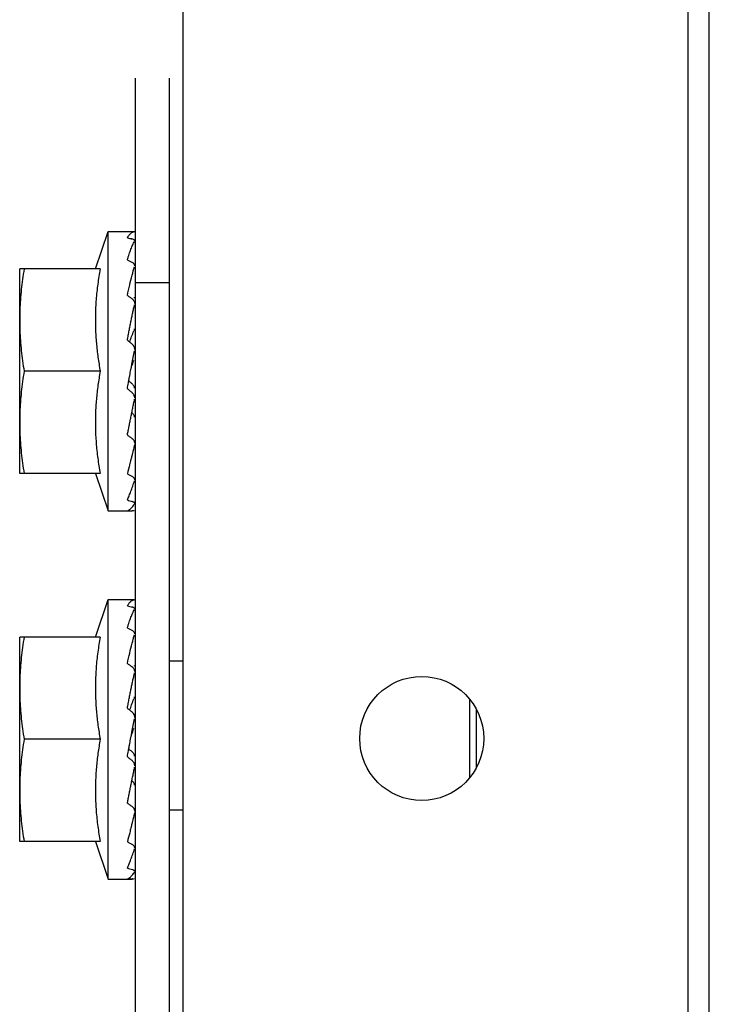
# Model space of a CAD drawing. Units: millimetres. Extents: x 1197 to 3028, y 1036 to 1320.
# Drawn here: x 1395 to 1395, y 1163 to 1163 of the extents above; entities that cross this region are included whole.
import ezdxf

# ---------------------------------------------------------------- set-up
doc = ezdxf.new("R2010")
doc.units = ezdxf.units.MM
doc.layers.add('CONDENSADORA', color=5, linetype='Continuous')
doc.layers.add('Layout', color=4, linetype='Continuous')

# ---------------------------------------------------------------- blocks, each defined once
blk = doc.blocks.new('CHILLER')
at = {"layer": 'CONDENSADORA', "color": 10}
for p, q in [((5572.569182, -886.602588), (5572.569118, -885.604588)), ((5572.570732, -886.602588), (5572.570668, -885.604588)), ((5572.532138, -886.696591), (5572.532094, -886.006591)), ((5572.528638, -886.699648), (5572.528627, -886.526648)), ((5572.531138, -886.699648), (5572.531127, -886.526648)), ((5572.52568, -886.540648), (5572.526628, -886.537898)), ((5572.526629, -886.558398), (5572.526628, -886.537898)), ((5572.526628, -886.537898), (5572.528532, -886.537898)), ((5572.52604, -886.540648), (5572.520128, -886.540649)), ((5572.520129, -886.555649), (5572.520128, -886.540649)), ((5572.528628, -886.541648), (5572.531128, -886.541648)), ((5572.528565, -886.543148), (5572.528628, -886.543148)), ((5572.52604, -886.548148), (5572.520453, -886.548149)), ((5572.528264, -886.548148), (5572.528308, -886.547914)), ((5572.528567, -886.553148), (5572.528629, -886.553148)), ((5572.526041, -886.555648), (5572.520129, -886.555649)), ((5572.525681, -886.555648), (5572.526629, -886.558398)), ((5572.526629, -886.558398), (5572.528393, -886.558398)), ((5572.525681, -886.567648), (5572.526629, -886.564898)), ((5572.526631, -886.585398), (5572.526629, -886.564898)), ((5572.526629, -886.564898), (5572.528533, -886.564898)), ((5572.526041, -886.567648), (5572.52013, -886.567649)), ((5572.520131, -886.582649), (5572.52013, -886.567649)), ((5572.53113, -886.569398), (5572.53213, -886.569398)), ((5572.528567, -886.570148), (5572.52863, -886.570148)), ((5572.55313, -886.57219), (5572.55313, -886.577989)), ((5572.55363, -886.572946), (5572.55363, -886.57724)), ((5572.526042, -886.575148), (5572.520455, -886.575149)), ((5572.528266, -886.575148), (5572.52831, -886.574914)), ((5572.528569, -886.580148), (5572.52863, -886.580148)), ((5572.53113, -886.580315), (5572.53213, -886.580315)), ((5572.526042, -886.582648), (5572.520131, -886.582649)), ((5572.525682, -886.582648), (5572.526631, -886.585398)), ((5572.526631, -886.585398), (5572.528394, -886.585398))]:
    blk.add_line(p, q, dxfattribs=at)
blk.add_circle((5572.54963, -886.57509), 0.00455, dxfattribs=at)
for points, start_tangent, end_tangent in [([(5572.528028, -886.538354), (5572.528095, -886.538252), (5572.528161, -886.538164), (5572.528227, -886.53809), (5572.528292, -886.538028), (5572.528358, -886.53798), (5572.528423, -886.537943), (5572.52849, -886.537917), (5572.528558, -886.537902)], (0.52594, 0.850522), (0.991148, 0.132758)), ([(5572.528028, -886.538354), (5572.52821, -886.538401), (5572.528391, -886.53845)], (0.969999, -0.243109), (0.964276, -0.264901)), ([(5572.528028, -886.539979), (5572.528095, -886.539762), (5572.528161, -886.53956), (5572.528227, -886.539371), (5572.528293, -886.539196), (5572.528358, -886.539034), (5572.528423, -886.538884), (5572.52849, -886.538745), (5572.528558, -886.538616)], (0.289037, 0.957318), (0.486195, 0.87385)), ([(5572.528566, -886.538563), (5572.52854, -886.538522), (5572.52848, -886.538482), (5572.528391, -886.53845)], (-0.253536, 0.967326), (-0.964276, 0.264901)), ([(5572.528567, -886.538572), (5572.528567, -886.538568), (5572.528566, -886.538563)], (-0.093399, 0.995629), (-0.253536, 0.967326)), ([(5572.528568, -886.53858), (5572.528567, -886.538572)], (0.020077, 0.999798), (-0.093399, 0.995629)), ([(5572.528028, -886.539979), (5572.52821, -886.540073), (5572.528392, -886.540169)], (0.889634, -0.456673), (0.882489, -0.470333)), ([(5572.528555, -886.540341), (5572.528541, -886.540308), (5572.52848, -886.540231), (5572.528392, -886.540169)], (-0.333055, 0.942907), (-0.882489, 0.470333)), ([(5572.520452, -886.540649), (5572.520334, -886.541407), (5572.520243, -886.542159), (5572.520179, -886.542908), (5572.520141, -886.543654), (5572.520128, -886.544399)], (-0.171436, -0.985195), (0.000064, -1)), ([(5572.52604, -886.540648), (5572.525942, -886.541196), (5572.525858, -886.541758), (5572.525789, -886.542327), (5572.525737, -886.542896), (5572.525702, -886.543458), (5572.525684, -886.544007), (5572.52568, -886.544537), (5572.525691, -886.545053), (5572.525715, -886.545569), (5572.525753, -886.546088), (5572.525804, -886.546605), (5572.525869, -886.547121), (5572.525948, -886.547635), (5572.52604, -886.548148)], (-0.189815, -0.98182), (0.18994, -0.981796)), ([(5572.528028, -886.542588), (5572.528201, -886.541823), (5572.528379, -886.541109), (5572.528558, -886.54048)], (0.212088, 0.977251), (0.294565, 0.955631)), ([(5572.52856, -886.540356), (5572.528555, -886.540341)], (-0.268743, 0.963212), (-0.333055, 0.942907)), ([(5572.528568, -886.540415), (5572.528567, -886.540392), (5572.52856, -886.540356)], (0.007864, 0.999969), (-0.268743, 0.963212)), ([(5572.528028, -886.542588), (5572.528139, -886.542668)], (0.813806, -0.581137), (0.8123, -0.58324)), ([(5572.528139, -886.542668), (5572.52821, -886.542719), (5572.528392, -886.54285)], (0.8123, -0.58324), (0.808874, -0.587982)), ([(5572.52854, -886.543037), (5572.52848, -886.542935), (5572.528392, -886.54285)], (-0.373469, 0.927643), (-0.808874, 0.587982)), ([(5572.528567, -886.543148), (5572.528541, -886.543038), (5572.52854, -886.543037)], (-0.084261, 0.996444), (-0.373469, 0.927643)), ([(5572.528558, -886.542782), (5572.528545, -886.542728)], (-0.233533, 0.972349), (-0.233304, 0.972404)), ([(5572.528028, -886.545869), (5572.528095, -886.545512), (5572.528162, -886.545165), (5572.528227, -886.544827), (5572.528293, -886.544499), (5572.528358, -886.54418), (5572.528424, -886.54387), (5572.52849, -886.543567), (5572.528558, -886.543268)], (0.183812, 0.982961), (0.226517, 0.974007)), ([(5572.528568, -886.543184), (5572.528567, -886.543151), (5572.528567, -886.543148)], (0.009922, 0.999951), (-0.084261, 0.996444)), ([(5572.520128, -886.544399), (5572.520141, -886.545143), (5572.520179, -886.54589), (5572.520244, -886.546638), (5572.520335, -886.547391), (5572.520453, -886.548149)], (0.000064, -1), (0.171562, -0.985173)), ([(5572.5282, -886.546012), (5572.528343, -886.545612), (5572.528508, -886.54518)], (0.327215, 0.94495), (0.370744, 0.928735)), ([(5572.528536, -886.545044), (5572.528534, -886.545076), (5572.528508, -886.54518)], (-0.030955, -0.999521), (-0.370765, -0.928727)), ([(5572.528028, -886.545869), (5572.528201, -886.546012)], (0.769961, -0.638091), (0.769162, -0.639054)), ([(5572.528201, -886.546012), (5572.52821, -886.54602), (5572.528392, -886.546171)], (0.769162, -0.639054), (0.768278, -0.640116)), ([(5572.528568, -886.54656), (5572.528567, -886.546514), (5572.528541, -886.546386), (5572.528481, -886.546268), (5572.528392, -886.546171)], (0.027771, 0.999614), (-0.768278, 0.640116)), ([(5572.52846, -886.547132), (5572.528558, -886.546645)], (0.194713, 0.98086), (0.202459, 0.979291)), ([(5572.528308, -886.547914), (5572.528362, -886.547634), (5572.52846, -886.547132)], (0.186107, 0.982529), (0.194713, 0.98086)), ([(5572.528308, -886.547914), (5572.528343, -886.547812), (5572.528508, -886.547337)], (0.317444, 0.948277), (0.336993, 0.941507)), ([(5572.520453, -886.548149), (5572.520335, -886.548907), (5572.520244, -886.549659), (5572.52018, -886.550408), (5572.520141, -886.551154), (5572.520129, -886.551899)], (-0.171436, -0.985195), (0.000064, -1)), ([(5572.52604, -886.548148), (5572.525948, -886.548662), (5572.525869, -886.549176), (5572.525804, -886.549691), (5572.525753, -886.550209), (5572.525715, -886.550728), (5572.525691, -886.551244), (5572.525681, -886.55176), (5572.525684, -886.55229), (5572.525703, -886.552838), (5572.525738, -886.553401), (5572.52579, -886.55397), (5572.525858, -886.554539), (5572.525943, -886.5551), (5572.526041, -886.555648)], (-0.189815, -0.98182), (0.18994, -0.981796)), ([(5572.528132, -886.54886), (5572.528185, -886.548575), (5572.528264, -886.548148)], (0.18111, 0.983463), (0.184346, 0.982861)), ([(5572.528028, -886.549424), (5572.528106, -886.549), (5572.528132, -886.54886)], (0.180718, 0.983535), (0.18111, 0.983463)), ([(5572.528132, -886.54886), (5572.528194, -886.548912), (5572.52836, -886.549052)], (0.763578, -0.645715), (0.765239, -0.643747)), ([(5572.528028, -886.549424), (5572.52821, -886.549577), (5572.528392, -886.54973)], (0.764422, -0.644717), (0.7661, -0.642722)), ([(5572.52836, -886.549052), (5572.528441, -886.549139), (5572.5285, -886.549244), (5572.528532, -886.549358), (5572.528535, -886.549388)], (0.765239, -0.643747), (0.081591, -0.996666)), ([(5572.528356, -886.551196), (5572.528359, -886.551183), (5572.528424, -886.550858), (5572.52849, -886.550532), (5572.528558, -886.550204)], (0.196755, 0.980453), (0.204344, 0.978899)), ([(5572.528568, -886.550093), (5572.528568, -886.550074), (5572.528541, -886.549946), (5572.528481, -886.549827), (5572.528392, -886.54973)], (-0.026104, 0.999659), (-0.7661, 0.642722)), ([(5572.528036, -886.552789), (5572.528096, -886.552496), (5572.528162, -886.552166), (5572.528228, -886.551837), (5572.528293, -886.551509), (5572.528356, -886.551196)], (0.200392, 0.979716), (0.196755, 0.980453)), ([(5572.52836, -886.551199), (5572.528442, -886.551276), (5572.528501, -886.551369), (5572.528532, -886.551469), (5572.528537, -886.551519)], (0.799959, -0.600054), (0.029941, -0.999552)), ([(5572.520129, -886.551899), (5572.520141, -886.552643), (5572.52018, -886.55339), (5572.520244, -886.554138), (5572.520335, -886.554891), (5572.520453, -886.555649)], (0.000064, -1), (0.171562, -0.985173)), ([(5572.528029, -886.552826), (5572.528036, -886.552789)], (0.200729, 0.979647), (0.200392, 0.979716)), ([(5572.528029, -886.552826), (5572.52821, -886.552963), (5572.528392, -886.553099)], (0.797563, -0.603235), (0.802485, -0.596673)), ([(5572.528569, -886.553425), (5572.528568, -886.5534), (5572.528541, -886.553288), (5572.528481, -886.553184), (5572.528392, -886.553099)], (-0.00862, 0.999963), (-0.802485, 0.596673)), ([(5572.528543, -886.553581), (5572.528397, -886.554189)], (-0.23313, -0.972446), (-0.233245, -0.972418)), ([(5572.528559, -886.553514), (5572.528543, -886.553581)], (-0.233409, -0.972379), (-0.23313, -0.972446)), ([(5572.528288, -886.554642), (5572.528198, -886.555007), (5572.528029, -886.555663)], (-0.236695, -0.971584), (-0.258965, -0.965887)), ([(5572.528303, -886.55458), (5572.528288, -886.554642)], (-0.236024, -0.971747), (-0.236695, -0.971584)), ([(5572.528397, -886.554189), (5572.528377, -886.554272), (5572.528303, -886.55458)], (-0.233245, -0.972418), (-0.236024, -0.971747)), ([(5572.528029, -886.555663), (5572.528211, -886.555767), (5572.528393, -886.55587)], (0.86576, -0.500459), (0.873092, -0.487555)), ([(5572.528569, -886.556114), (5572.528568, -886.556094), (5572.528542, -886.556012), (5572.528481, -886.555934), (5572.528393, -886.55587)], (-0.0035, 0.999994), (-0.873092, 0.487555)), ([(5572.528029, -886.557594), (5572.528096, -886.557445), (5572.528162, -886.557287), (5572.528228, -886.557121), (5572.528294, -886.556947), (5572.528359, -886.556766), (5572.528424, -886.556578), (5572.528491, -886.556382), (5572.528554, -886.556191)], (0.42507, 0.90516), (0.312848, 0.949803)), ([(5572.528554, -886.556191), (5572.528559, -886.556178)], (0.312848, 0.949803), (0.312567, 0.949896)), ([(5572.528029, -886.557594), (5572.528211, -886.557653), (5572.528393, -886.55771)], (0.949619, -0.313407), (0.956246, -0.292562)), ([(5572.528029, -886.558386), (5572.528197, -886.558299), (5572.528376, -886.558124), (5572.528559, -886.557872)], (0.964798, 0.262992), (0.543199, 0.839604)), ([(5572.528569, -886.55784), (5572.528568, -886.557829), (5572.528542, -886.557786), (5572.528481, -886.557745), (5572.528393, -886.55771)], (0.020281, 0.999794), (-0.956246, 0.292562)), ([(5572.528569, -886.557716), (5572.528569, -886.557724)], (0.020205, -0.999796), (-0.093375, -0.995631)), ([(5572.528029, -886.558386), (5572.528211, -886.558392), (5572.528393, -886.558396)], (0.999111, -0.042151), (0.999863, -0.016554)), ([(5572.528535, -886.558398), (5572.528482, -886.558398), (5572.528393, -886.558396)], (-0.999333, 0.036515), (-0.999863, 0.016554)), ([(5572.528029, -886.565354), (5572.528097, -886.565252), (5572.528163, -886.565164), (5572.528229, -886.56509), (5572.528294, -886.565028), (5572.528359, -886.56498), (5572.528425, -886.564943), (5572.528491, -886.564917), (5572.528559, -886.564902)], (0.52594, 0.850522), (0.991148, 0.132758)), ([(5572.528029, -886.565354), (5572.528211, -886.565401), (5572.528393, -886.56545)], (0.969999, -0.243109), (0.964276, -0.264901)), ([(5572.528567, -886.565563), (5572.528542, -886.565522), (5572.528482, -886.565482), (5572.528393, -886.56545)], (-0.253536, 0.967326), (-0.964276, 0.264901)), ([(5572.52803, -886.566979), (5572.528097, -886.566762), (5572.528163, -886.56656), (5572.528229, -886.566371), (5572.528294, -886.566196), (5572.52836, -886.566034), (5572.528425, -886.565884), (5572.528491, -886.565745), (5572.528559, -886.565616)], (0.289037, 0.957318), (0.486195, 0.87385)), ([(5572.528569, -886.565572), (5572.528568, -886.565568), (5572.528567, -886.565563)], (-0.093399, 0.995629), (-0.253536, 0.967326)), ([(5572.528569, -886.56558), (5572.528569, -886.565572)], (0.020077, 0.999798), (-0.093399, 0.995629)), ([(5572.520454, -886.567649), (5572.520336, -886.568407), (5572.520245, -886.569159), (5572.520181, -886.569908), (5572.520143, -886.570654), (5572.52013, -886.571399)], (-0.171436, -0.985195), (0.000064, -1)), ([(5572.526041, -886.567648), (5572.525943, -886.568196), (5572.525859, -886.568758), (5572.525791, -886.569327), (5572.525739, -886.569896), (5572.525704, -886.570458), (5572.525685, -886.571007), (5572.525682, -886.571537), (5572.525693, -886.572053), (5572.525717, -886.572569), (5572.525754, -886.573088), (5572.525806, -886.573605), (5572.525871, -886.574121), (5572.52595, -886.574635), (5572.526042, -886.575148)], (-0.189815, -0.98182), (0.18994, -0.981796)), ([(5572.52803, -886.566979), (5572.528211, -886.567073), (5572.528393, -886.567169)], (0.889634, -0.456673), (0.882489, -0.470333)), ([(5572.52803, -886.569588), (5572.528202, -886.568823), (5572.52838, -886.568109), (5572.52856, -886.56748)], (0.212088, 0.977251), (0.294565, 0.955631)), ([(5572.528557, -886.567341), (5572.528542, -886.567308), (5572.528482, -886.567231), (5572.528393, -886.567169)], (-0.333055, 0.942907), (-0.882489, 0.470333)), ([(5572.528562, -886.567356), (5572.528557, -886.567341)], (-0.268743, 0.963212), (-0.333055, 0.942907)), ([(5572.52857, -886.567415), (5572.528569, -886.567392), (5572.528562, -886.567356)], (0.007864, 0.999969), (-0.268743, 0.963212)), ([(5572.52803, -886.569588), (5572.528141, -886.569668)], (0.813806, -0.581137), (0.8123, -0.58324)), ([(5572.528141, -886.569668), (5572.528212, -886.569719), (5572.528393, -886.56985)], (0.8123, -0.58324), (0.808874, -0.587982)), ([(5572.52856, -886.569782), (5572.528547, -886.569728)], (-0.233533, 0.972349), (-0.233304, 0.972404)), ([(5572.52803, -886.572869), (5572.528097, -886.572512), (5572.528163, -886.572165), (5572.528229, -886.571827), (5572.528295, -886.571499), (5572.52836, -886.57118), (5572.528425, -886.57087), (5572.528492, -886.570567), (5572.52856, -886.570268)], (0.183812, 0.982961), (0.226517, 0.974007)), ([(5572.528542, -886.570037), (5572.528482, -886.569935), (5572.528393, -886.56985)], (-0.373469, 0.927643), (-0.808874, 0.587982)), ([(5572.528569, -886.570148), (5572.528542, -886.570038), (5572.528542, -886.570037)], (-0.084261, 0.996444), (-0.373469, 0.927643)), ([(5572.52857, -886.570184), (5572.528569, -886.570151), (5572.528569, -886.570148)], (0.009922, 0.999951), (-0.084261, 0.996444)), ([(5572.52013, -886.571399), (5572.520143, -886.572143), (5572.520181, -886.57289), (5572.520245, -886.573638), (5572.520336, -886.574391), (5572.520455, -886.575149)], (0.000064, -1), (0.171562, -0.985173)), ([(5572.528202, -886.573012), (5572.528344, -886.572612), (5572.528509, -886.57218)], (0.327215, 0.94495), (0.370744, 0.928735)), ([(5572.528538, -886.572044), (5572.528536, -886.572076), (5572.528509, -886.57218)], (-0.030955, -0.999521), (-0.370765, -0.928727)), ([(5572.52803, -886.572869), (5572.528202, -886.573012)], (0.769961, -0.638091), (0.769162, -0.639054)), ([(5572.528202, -886.573012), (5572.528212, -886.57302), (5572.528394, -886.573171)], (0.769162, -0.639054), (0.768278, -0.640116)), ([(5572.52857, -886.57356), (5572.528569, -886.573514), (5572.528543, -886.573386), (5572.528482, -886.573268), (5572.528394, -886.573171)], (0.027771, 0.999614), (-0.768278, 0.640116)), ([(5572.52831, -886.574914), (5572.528364, -886.574634), (5572.528461, -886.574132)], (0.186107, 0.982529), (0.194713, 0.98086)), ([(5572.528461, -886.574132), (5572.52856, -886.573645)], (0.194713, 0.98086), (0.202459, 0.979291)), ([(5572.52831, -886.574914), (5572.528344, -886.574812), (5572.528509, -886.574337)], (0.317444, 0.948277), (0.336993, 0.941507)), ([(5572.520455, -886.575149), (5572.520336, -886.575907), (5572.520246, -886.576659), (5572.520181, -886.577408), (5572.520143, -886.578154), (5572.52013, -886.578899)], (-0.171436, -0.985195), (0.000064, -1)), ([(5572.526042, -886.575148), (5572.52595, -886.575662), (5572.525871, -886.576176), (5572.525806, -886.576691), (5572.525755, -886.577209), (5572.525717, -886.577728), (5572.525693, -886.578244), (5572.525683, -886.57876), (5572.525686, -886.57929), (5572.525705, -886.579838), (5572.52574, -886.580401), (5572.525792, -886.58097), (5572.52586, -886.581539), (5572.525944, -886.5821), (5572.526042, -886.582648)], (-0.189815, -0.98182), (0.18994, -0.981796)), ([(5572.528134, -886.57586), (5572.528186, -886.575575), (5572.528266, -886.575148)], (0.18111, 0.983463), (0.184346, 0.982861)), ([(5572.52803, -886.576424), (5572.528108, -886.576), (5572.528134, -886.57586)], (0.180718, 0.983535), (0.18111, 0.983463)), ([(5572.528134, -886.57586), (5572.528196, -886.575912), (5572.528362, -886.576052)], (0.763578, -0.645715), (0.765239, -0.643747)), ([(5572.528362, -886.576052), (5572.528443, -886.576139), (5572.528502, -886.576244), (5572.528533, -886.576358), (5572.528537, -886.576388)], (0.765239, -0.643747), (0.081591, -0.996666)), ([(5572.52803, -886.576424), (5572.528212, -886.576577), (5572.528394, -886.57673)], (0.764422, -0.644717), (0.7661, -0.642722)), ([(5572.52857, -886.577093), (5572.528569, -886.577074), (5572.528543, -886.576946), (5572.528483, -886.576827), (5572.528394, -886.57673)], (-0.026104, 0.999659), (-0.7661, 0.642722)), ([(5572.528358, -886.578196), (5572.52836, -886.578183), (5572.528426, -886.577858), (5572.528492, -886.577532), (5572.52856, -886.577204)], (0.196755, 0.980453), (0.204344, 0.978899)), ([(5572.528038, -886.579789), (5572.528097, -886.579496), (5572.528164, -886.579166), (5572.52823, -886.578837), (5572.528295, -886.578509), (5572.528358, -886.578196)], (0.200392, 0.979716), (0.196755, 0.980453)), ([(5572.528362, -886.578199), (5572.528443, -886.578276), (5572.528502, -886.578369), (5572.528533, -886.578469), (5572.528538, -886.578519)], (0.799959, -0.600054), (0.029941, -0.999552)), ([(5572.52013, -886.578899), (5572.520143, -886.579643), (5572.520181, -886.58039), (5572.520246, -886.581138), (5572.520337, -886.581891), (5572.520455, -886.582649)], (0.000064, -1), (0.171562, -0.985173)), ([(5572.52803, -886.579826), (5572.528038, -886.579789)], (0.200729, 0.979647), (0.200392, 0.979716)), ([(5572.52803, -886.579826), (5572.528212, -886.579963), (5572.528394, -886.580099)], (0.797563, -0.603235), (0.802485, -0.596673)), ([(5572.528571, -886.580425), (5572.528569, -886.5804), (5572.528543, -886.580288), (5572.528483, -886.580184), (5572.528394, -886.580099)], (-0.00862, 0.999963), (-0.802485, 0.596673)), ([(5572.528544, -886.580581), (5572.528399, -886.581189)], (-0.23313, -0.972446), (-0.233245, -0.972418)), ([(5572.52856, -886.580514), (5572.528544, -886.580581)], (-0.233409, -0.972379), (-0.23313, -0.972446)), ([(5572.528399, -886.581189), (5572.528379, -886.581272), (5572.528305, -886.58158)], (-0.233245, -0.972418), (-0.236024, -0.971747)), ([(5572.52829, -886.581642), (5572.5282, -886.582007), (5572.528031, -886.582663)], (-0.236695, -0.971584), (-0.258965, -0.965887)), ([(5572.528305, -886.58158), (5572.52829, -886.581642)], (-0.236024, -0.971747), (-0.236695, -0.971584)), ([(5572.528031, -886.582663), (5572.528212, -886.582767), (5572.528394, -886.58287)], (0.86576, -0.500459), (0.873092, -0.487555)), ([(5572.528031, -886.584594), (5572.528098, -886.584445), (5572.528164, -886.584287), (5572.52823, -886.584121), (5572.528295, -886.583947), (5572.528361, -886.583766), (5572.528426, -886.583578), (5572.528493, -886.583382), (5572.528556, -886.583191)], (0.42507, 0.90516), (0.312848, 0.949803)), ([(5572.528571, -886.583114), (5572.52857, -886.583094), (5572.528543, -886.583012), (5572.528483, -886.582934), (5572.528394, -886.58287)], (-0.0035, 0.999994), (-0.873092, 0.487555)), ([(5572.528556, -886.583191), (5572.528561, -886.583178)], (0.312848, 0.949803), (0.312567, 0.949896)), ([(5572.528031, -886.584594), (5572.528212, -886.584653), (5572.528394, -886.58471)], (0.949619, -0.313407), (0.956246, -0.292562)), ([(5572.528031, -886.585386), (5572.528199, -886.585299), (5572.528378, -886.585124), (5572.528561, -886.584872)], (0.964798, 0.262992), (0.543199, 0.839604)), ([(5572.52857, -886.58484), (5572.52857, -886.584829), (5572.528543, -886.584786), (5572.528483, -886.584745), (5572.528394, -886.58471)], (0.020281, 0.999794), (-0.956246, 0.292562)), ([(5572.528571, -886.584716), (5572.52857, -886.584724)], (0.020205, -0.999796), (-0.093375, -0.995631)), ([(5572.528031, -886.585386), (5572.528213, -886.585392), (5572.528394, -886.585396)], (0.999111, -0.042151), (0.999863, -0.016554)), ([(5572.528537, -886.585398), (5572.528483, -886.585398), (5572.528394, -886.585396)], (-0.999333, 0.036515), (-0.999863, 0.016554))]:
    blk.add_spline(points, degree=3, dxfattribs=dict(at, start_tangent=start_tangent, end_tangent=end_tangent))
blk = doc.blocks.new('BASEc')
at = {"layer": 'CONDENSADORA'}
blk.add_blockref('CHILLER', (-3770.387896, 2103.007556), dxfattribs=at)

msp = doc.modelspace()

# ---------------------------------------------------------------- block references
at = {"layer": 'Layout'}
msp.add_blockref('BASEc', (-407.301987, -53.211009, 0), dxfattribs=at)

doc.saveas('drawing.dxf')
